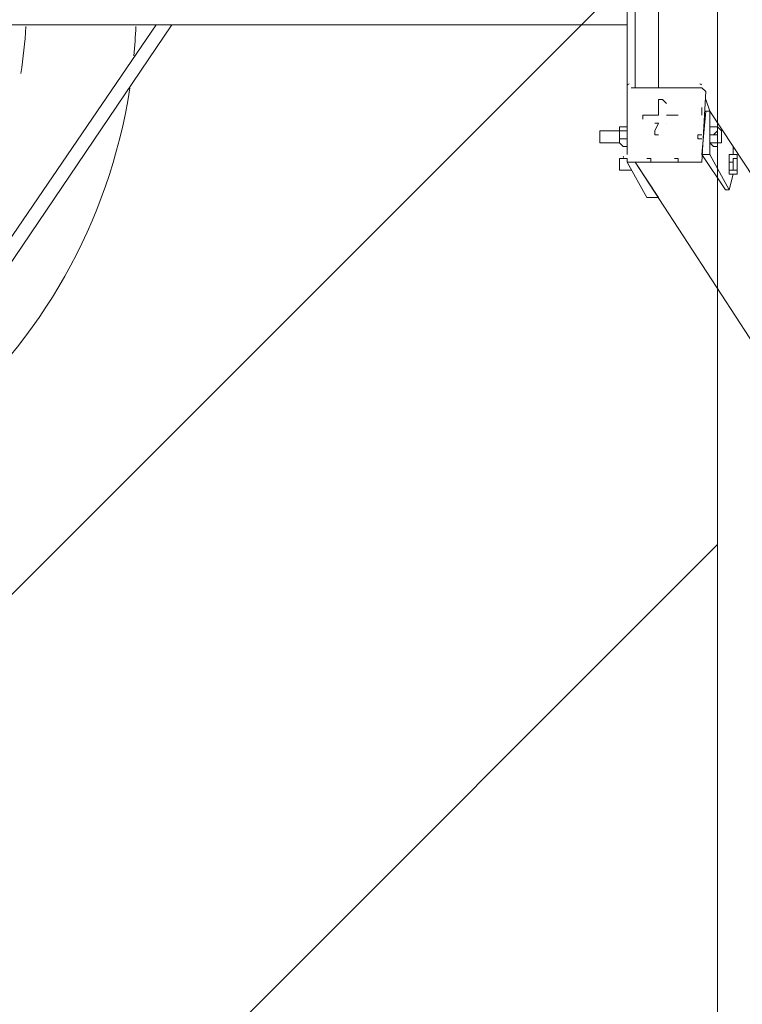
# Model space of a CAD drawing. Units: millimetres. Extents: x 8151 to 13562, y 10985 to 18720.
# Drawn here: x 10974 to 11753, y 13769 to 14831 of the extents above; entities that cross this region are included whole.
import ezdxf

# ---------------------------------------------------------------- set-up
doc = ezdxf.new("R2010")
doc.units = ezdxf.units.MM
doc.header["$MEASUREMENT"] = 0
for name, color, linetype, lineweight in [('Hatching', 7, 'Continuous', 0), ('Impact Area', 7, 'Continuous', 0), ('Swing', 7, 'Continuous', 0)]:
    doc.layers.add(name, color=color, linetype=linetype, lineweight=lineweight)

# ---------------------------------------------------------------- blocks, each defined once
blk = doc.blocks.new('Block_0')
at = {"layer": 'Swing', "color": 250, "lineweight": 18, "true_color": 0x202020}
for p, q in [((11629, 14702.4), (11629, 14998.7)), ((11637.4, 14757.4), (11637.4, 14939.4)), ((11662.8, 14939.4), (11662.8, 14757.4)), ((11629, 14825.1), (9372.6, 14825.1)), ((10938.9, 14558.4), (11121, 14825.1)), ((10951.6, 14550), (11137.9, 14825.1)), ((11629, 14757.4), (11629, 14685.4)), ((11709.4, 14757.4), (11633.2, 14757.4)), ((11713.6, 14753.2), (11709.4, 14757.4)), ((11713.6, 14753.2), (11709.4, 14677)), ((11713.6, 14753.2), (11713.6, 14753.2)), ((11662.8, 14740.5), (11662.8, 14727.8)), ((11709.4, 14732), (11709.4, 14736.2)), ((11709.4, 14736.2), (11709.4, 14736.2)), ((11713.6, 14744.7), (11717.9, 14732)), ((11662.8, 14727.8), (11650.1, 14727.8)), ((11662.8, 14727.8), (11662.8, 14727.8)), ((11671.3, 14727.8), (11671.3, 14727.8)), ((11679.8, 14727.8), (11671.3, 14727.8)), ((11713.6, 14732), (11709.4, 14685.4)), ((11709.4, 14727.8), (11709.4, 14732)), ((11709.4, 14732), (11709.4, 14732)), ((11717.9, 14732), (11717.9, 14685.4)), ((11620.5, 14715.1), (11620.5, 14715.1)), ((11620.5, 14715.1), (11620.5, 14715.1)), ((11624.7, 14715.1), (11624.7, 14715.1)), ((11629, 14715.1), (11624.7, 14715.1)), ((11662.8, 14719.3), (11658.6, 14710.8)), ((11662.8, 14719.3), (11662.8, 14719.3)), ((11671.3, 14719.3), (11671.3, 14719.3)), ((11671.3, 14719.3), (11671.3, 14719.3)), ((11726.3, 14715.1), (11726.3, 14715.1)), ((11620.5, 14710.8), (11603.6, 14710.8)), ((11620.5, 14706.6), (11620.5, 14710.8)), ((11629, 14710.8), (11620.5, 14710.8)), ((11620.5, 14706.6), (11620.5, 14706.6)), ((11629, 14710.8), (11629, 14710.8)), ((11705.2, 14706.6), (11709.4, 14706.6)), ((11709.4, 14706.6), (11709.4, 14706.6)), ((11717.9, 14706.6), (11722.1, 14706.6)), ((11620.5, 14698.1), (11603.6, 14698.1)), ((11620.5, 14702.4), (11620.5, 14702.4)), ((11629, 14702.4), (11620.5, 14702.4)), ((11620.5, 14698.1), (11620.5, 14698.1)), ((11620.5, 14698.1), (11620.5, 14698.1)), ((11620.5, 14698.1), (11620.5, 14698.1)), ((11624.7, 14693.9), (11620.5, 14698.1)), ((11620.5, 14698.1), (11624.7, 14693.9)), ((11620.5, 14698.1), (11620.5, 14698.1)), ((11624.7, 14693.9), (11624.7, 14693.9)), ((11629, 14693.9), (11624.7, 14693.9)), ((11629, 14702.4), (11629, 14702.4)), ((11709.4, 14702.4), (11705.2, 14702.4)), ((11717.9, 14698.1), (11722.1, 14698.1)), ((11726.3, 14693.9), (11726.3, 14693.9)), ((11743.3, 14685.4), (11743.3, 14693.9)), ((11743.3, 14693.9), (12124.3, 14113.9)), ((11747.5, 14685.4), (11747.5, 14685.4)), ((11629, 14681.2), (11620.5, 14681.2)), ((11629, 14677), (11629, 14681.2)), ((11650.1, 14638.9), (11629, 14677)), ((11705.2, 14677), (11633.2, 14677)), ((11637.4, 14677), (11637.4, 14677)), ((11662.8, 14638.9), (11637.4, 14677)), ((11637.4, 14677), (12048.1, 14046.2)), ((11650.1, 14681.2), (11650.1, 14681.2)), ((11650.1, 14681.2), (11654.4, 14681.2)), ((11654.4, 14681.2), (11654.4, 14681.2)), ((11654.4, 14681.2), (11654.4, 14677)), ((11679.8, 14681.2), (11679.8, 14681.2)), ((11679.8, 14681.2), (11684, 14681.2)), ((11684, 14681.2), (11684, 14681.2)), ((11684, 14681.2), (11684, 14677)), ((11705.2, 14677), (11709.4, 14677)), ((11739, 14677), (11743.3, 14677)), ((11633.2, 14668.5), (11620.5, 14668.5)), ((11739, 14668.5), (11743.3, 14668.5)), ((11739, 14647.3), (11743.3, 14664.3)), ((11747.5, 14664.3), (11747.5, 14664.3)), ((11654.4, 14638.9), (11650.1, 14638.9)), ((11662.8, 14638.9), (11654.4, 14638.9)), ((11662.8, 14638.9), (11662.8, 14638.9))]:
    blk.add_line(p, q, dxfattribs=at)
for points in [[(11671.3, 14740.5), (11671.3, 14740.5), (11667.1, 14744.7), (11662.8, 14744.7), (11662.8, 14740.5)], [(11650.1, 14727.8), (11650.1, 14727.8), (11645.9, 14727.8), (11645.9, 14723.5)], [(11662.8, 14727.8), (11662.8, 14727.8), (11658.6, 14727.8)], [(11684, 14727.8), (11684, 14727.8), (11679.8, 14727.8)], [(11713.6, 14732), (11717.9, 14732), (11743.3, 14693.9)], [(11620.5, 14715.1), (11620.5, 14715.1), (11624.7, 14715.1)], [(11620.5, 14715.1), (11620.5, 14715.1), (11620.5, 14710.8), (11620.5, 14706.6), (11620.5, 14702.4), (11620.5, 14698.1)], [(11620.5, 14715.1), (11620.5, 14715.1), (11620.5, 14710.8)], [(11658.6, 14719.3), (11658.6, 14719.3), (11662.8, 14719.3)], [(11726.3, 14715.1), (11717.9, 14715.1), (11717.9, 14706.6), (11717.9, 14698.1), (11722.1, 14693.9), (11726.3, 14693.9)], [(11726.3, 14715.1), (11726.3, 14715.1), (11726.3, 14710.8), (11726.3, 14715.1), (11730.6, 14710.8), (11730.6, 14706.6), (11730.6, 14702.4), (11730.6, 14698.1)], [(11603.6, 14698.1), (11603.6, 14698.1), (11599.3, 14698.1), (11599.3, 14702.4), (11599.3, 14706.6), (11599.3, 14710.8), (11603.6, 14710.8)], [(11620.5, 14702.4), (11620.5, 14702.4), (11620.5, 14706.6)], [(11658.6, 14710.8), (11658.6, 14710.8), (11658.6, 14706.6), (11662.8, 14706.6)], [(11705.2, 14706.6), (11705.2, 14706.6), (11705.2, 14702.4)], [(11726.3, 14710.8), (11726.3, 14710.8), (11722.1, 14706.6), (11726.3, 14706.6), (11726.3, 14702.4), (11726.3, 14706.6), (11726.3, 14710.8)], [(11620.5, 14698.1), (11620.5, 14698.1), (11620.5, 14702.4)], [(11726.3, 14702.4), (11726.3, 14702.4), (11726.3, 14698.1), (11722.1, 14698.1), (11726.3, 14698.1), (11726.3, 14702.4)], [(11730.6, 14698.1), (11726.3, 14698.1), (11726.3, 14693.9), (11726.3, 14698.1), (11726.3, 14693.9)], [(11717.9, 14685.4), (11709.4, 14685.4), (11734.8, 14647.3), (11739, 14647.3), (11717.9, 14685.4)], [(11743.3, 14685.4), (11739, 14685.4), (11739, 14677), (11739, 14668.5), (11739, 14664.3), (11743.3, 14664.3)], [(11747.5, 14685.4), (11747.5, 14685.4), (11747.5, 14681.2), (11747.5, 14685.4), (11743.3, 14685.4), (11747.5, 14685.4), (11747.5, 14681.2), (11747.5, 14677), (11747.5, 14672.7), (11747.5, 14668.5)], [(11620.5, 14668.5), (11620.5, 14668.5), (11620.5, 14672.7), (11620.5, 14677), (11620.5, 14681.2)], [(11629, 14677), (11629, 14677), (11629, 14681.2)], [(11629, 14677), (11629, 14677), (11633.2, 14677)], [(11747.5, 14681.2), (11743.3, 14681.2), (11743.3, 14677), (11743.3, 14672.7), (11743.3, 14677), (11743.3, 14681.2), (11747.5, 14681.2)], [(11743.3, 14672.7), (11743.3, 14672.7), (11743.3, 14668.5), (11747.5, 14668.5), (11743.3, 14668.5), (11743.3, 14672.7)], [(11747.5, 14668.5), (11747.5, 14664.3), (11747.5, 14668.5), (11747.5, 14664.3), (11743.3, 14664.3)]]:
    blk.add_lwpolyline(points, dxfattribs=at)
for points in [[(10975.3, 14772.8), (10977.9, 14789.5), (10979.7, 14806.4), (10980.6, 14823.3)], [(11097.1, 14791.9), (11098.1, 14802.4), (11098.8, 14812.9), (11099.3, 14823.4)], [(11631.1, 14761.6), (11630, 14761.6), (11629, 14760.7), (11629, 14759.6)], [(11709.1, 14760.7), (11708.7, 14761.3), (11708, 14761.6), (11707.3, 14761.6)], [(11624.7, 14683.4), (11624.7, 14683), (11624.8, 14682.5), (11625.1, 14682.2)]]:
    blk.add_open_spline(points, degree=3, dxfattribs=at)
blk.add_open_spline([(9908.8, 14756.9), (9954, 14464.9), (10205.3, 14249.4), (10500.8, 14249.4), (10796.3, 14249.4), (11047.7, 14464.9), (11092.8, 14756.9)], degree=3, knots=[0, 0, 0, 0, 1, 1, 1, 2, 2, 2, 2], dxfattribs=at)

msp = doc.modelspace()

# ---------------------------------------------------------------- linework, layer by layer
at = {"layer": 'Hatching', "color": 252, "lineweight": 9, "true_color": 0x939393}
for p, q in [((9275.2, 12520.8), (11726.3, 14972)), ((9275.2, 11813.7), (11726.3, 14264.8))]:
    msp.add_line(p, q, dxfattribs=at)
at = {"layer": 'Impact Area', "color": 240, "lineweight": 9, "true_color": 0xeb2027}
msp.add_lwpolyline([(11726.3, 17991.7), (9275.2, 17991.7), (9275.2, 11709.4), (11726.3, 11709.4)], close=True, dxfattribs=at)

# ---------------------------------------------------------------- block references
at = {"layer": 'Swing'}
msp.add_blockref('Block_0', (0, 0), dxfattribs=at)

doc.saveas('drawing.dxf')
